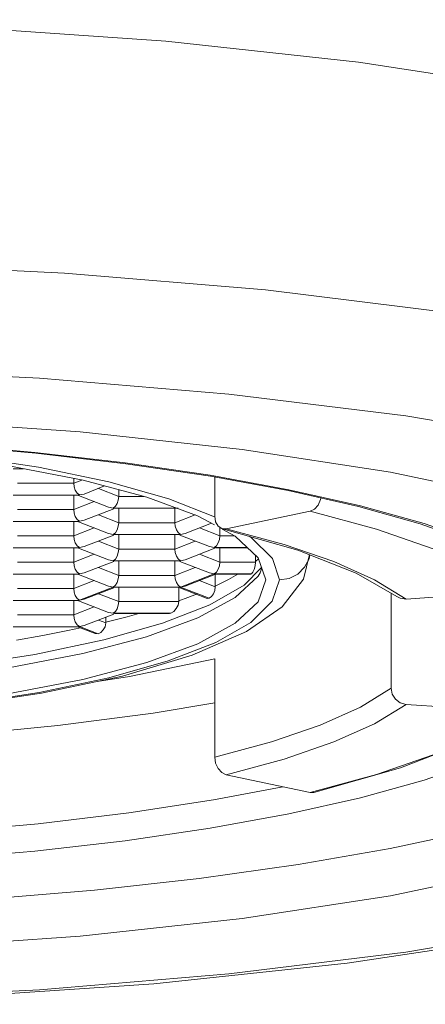
# Model space of a CAD drawing. Units: inches. Extents: x 5 to 22, y -23.4 to -1.6.
# Drawn here: x 6.4 to 6.6, y -15.8 to -15.4 of the extents above; entities that cross this region are included whole.
import ezdxf

# ---------------------------------------------------------------- set-up
doc = ezdxf.new("R2010")
doc.units = ezdxf.units.IN
doc.header["$MEASUREMENT"] = 0
doc.layers.add('Layer 1', color=7, linetype='Continuous', lineweight=0)

msp = doc.modelspace()

# ---------------------------------------------------------------- linework, layer by layer
at = {"layer": 'Layer 1', "color": 18, "lineweight": 5, "true_color": 0x000000}
for p, q in [((6.34304, -15.56032), (6.41999, -15.56568)), ((6.35725, -15.57123), (6.39967, -15.5749)), ((6.40011, -15.57525), (6.35768, -15.57154)), ((6.40126, -15.5815), (6.36568, -15.57605)), ((6.44049, -15.57994), (6.40011, -15.57525)), ((6.38794, -15.58095), (6.4213, -15.58738)), ((6.39457, -15.58222), (6.38996, -15.58222)), ((6.43287, -15.58811), (6.40126, -15.5815)), ((6.47836, -15.58555), (6.44049, -15.57994)), ((6.4171, -15.58869), (6.4171, -15.58657)), ((6.4171, -15.58869), (6.42073, -15.58727)), ((6.47826, -15.58514), (6.51356, -15.59159)), ((6.51326, -15.59199), (6.47836, -15.58555)), ((6.48032, -15.58591), (6.48032, -15.60344)), ((6.39191, -15.58869), (6.4171, -15.58869)), ((6.4213, -15.58738), (6.44986, -15.59494)), ((6.43094, -15.58993), (6.42173, -15.59353)), ((6.42813, -15.59103), (6.43725, -15.5946)), ((6.45971, -15.5957), (6.43287, -15.58811)), ((6.43725, -15.5946), (6.43725, -15.5916)), ((6.38996, -15.59404), (6.41905, -15.59404)), ((6.4171, -15.6005), (6.4171, -15.59395)), ((6.41857, -15.59314), (6.41962, -15.59393)), ((6.41962, -15.59393), (6.41905, -15.59404)), ((6.41929, -15.59423), (6.43261, -15.59944)), ((6.41962, -15.59393), (6.42173, -15.59353)), ((6.43725, -15.5946), (6.44858, -15.5946)), ((6.44986, -15.59494), (6.47261, -15.60331)), ((6.48021, -15.60372), (6.45971, -15.5957)), ((6.39191, -15.6005), (6.4171, -15.6005)), ((6.4171, -15.6005), (6.42622, -15.59694)), ((6.43506, -15.60014), (6.42173, -15.60534)), ((6.43261, -15.59944), (6.43473, -15.59983)), ((6.43577, -15.59905), (6.43473, -15.59983)), ((6.43473, -15.59983), (6.4353, -15.59994)), ((6.4353, -15.59994), (6.4639, -15.59994)), ((6.43725, -15.60641), (6.43725, -15.59994)), ((6.46244, -15.59994), (6.46244, -15.60641)), ((6.41857, -15.60495), (6.41962, -15.60574)), ((6.42813, -15.60285), (6.43725, -15.60641)), ((6.46244, -15.60641), (6.47156, -15.60285)), ((6.47261, -15.60331), (6.48022, -15.60744)), ((6.48543, -15.60917), (6.52308, -15.60124)), ((6.38996, -15.60585), (6.41905, -15.60585)), ((6.4171, -15.61232), (6.4171, -15.60576)), ((6.4171, -15.61232), (6.42622, -15.60875)), ((6.41962, -15.60574), (6.41905, -15.60585)), ((6.41929, -15.60604), (6.43261, -15.61125)), ((6.41962, -15.60574), (6.42173, -15.60534)), ((6.43725, -15.60641), (6.46244, -15.60641)), ((6.46708, -15.61125), (6.4788, -15.60667)), ((6.47347, -15.60875), (6.48259, -15.61232)), ((6.48259, -15.61232), (6.48259, -15.60873)), ((6.4838, -15.60915), (6.48543, -15.60917)), ((6.39191, -15.61232), (6.4171, -15.61232)), ((6.42173, -15.61716), (6.43506, -15.61195)), ((6.43261, -15.61125), (6.43473, -15.61164)), ((6.43473, -15.61164), (6.43574, -15.61089)), ((6.43473, -15.61164), (6.4353, -15.61176)), ((6.4353, -15.61176), (6.46439, -15.61176)), ((6.43725, -15.61176), (6.43725, -15.61822)), ((6.46244, -15.61166), (6.46244, -15.61822)), ((6.46392, -15.61086), (6.46496, -15.61164)), ((6.46439, -15.61176), (6.46496, -15.61164)), ((6.46463, -15.61195), (6.47796, -15.61716)), ((6.46496, -15.61164), (6.46708, -15.61125)), ((6.48259, -15.61232), (6.48919, -15.61232)), ((6.38996, -15.61766), (6.41905, -15.61766)), ((6.4171, -15.62413), (6.4171, -15.61757)), ((6.41857, -15.61677), (6.41962, -15.61755)), ((6.41904, -15.61766), (6.41962, -15.61755)), ((6.41929, -15.61786), (6.43261, -15.62306)), ((6.41962, -15.61755), (6.42173, -15.61716)), ((6.42813, -15.61466), (6.43725, -15.61822)), ((6.43725, -15.61822), (6.46244, -15.61822)), ((6.46244, -15.61822), (6.47156, -15.61466)), ((6.46708, -15.62306), (6.4804, -15.61786)), ((6.47796, -15.61716), (6.48007, -15.61755)), ((6.48007, -15.61755), (6.48109, -15.6168)), ((6.48007, -15.61755), (6.49489, -15.61755)), ((6.48064, -15.61766), (6.48007, -15.61755)), ((6.48064, -15.61766), (6.49501, -15.61766)), ((6.48259, -15.62413), (6.48259, -15.61766)), ((6.4171, -15.62413), (6.42622, -15.62056)), ((6.43473, -15.62346), (6.43574, -15.62271)), ((6.46392, -15.62267), (6.46496, -15.62346)), ((6.47347, -15.62056), (6.48259, -15.62413)), ((6.49867, -15.62382), (6.49867, -15.62109)), ((6.49994, -15.62263), (6.49867, -15.62382)), ((6.49976, -15.62211), (6.50324, -15.63205)), ((6.50935, -15.63205), (6.50617, -15.62244)), ((6.39191, -15.62413), (6.4171, -15.62413)), ((6.42173, -15.62897), (6.43506, -15.62376)), ((6.42813, -15.62647), (6.43725, -15.63004)), ((6.43261, -15.62306), (6.43473, -15.62346)), ((6.43473, -15.62346), (6.4353, -15.62357)), ((6.4353, -15.62357), (6.46439, -15.62357)), ((6.43725, -15.62357), (6.43725, -15.63004)), ((6.46244, -15.62357), (6.46244, -15.63004)), ((6.46244, -15.63004), (6.47156, -15.62647)), ((6.46439, -15.62357), (6.46496, -15.62346)), ((6.46463, -15.62376), (6.47796, -15.62897)), ((6.46496, -15.62346), (6.46708, -15.62306)), ((6.48259, -15.62413), (6.49867, -15.62413)), ((6.49867, -15.62413), (6.49867, -15.62382)), ((6.50073, -15.62893), (6.50138, -15.62674)), ((6.38996, -15.62948), (6.41905, -15.62948)), ((6.4171, -15.63594), (6.4171, -15.62938)), ((6.41857, -15.62858), (6.41962, -15.62936)), ((6.41904, -15.62948), (6.41962, -15.62936)), ((6.41929, -15.62967), (6.43261, -15.63488)), ((6.41962, -15.62936), (6.42173, -15.62897)), ((6.43725, -15.63004), (6.46244, -15.63004)), ((6.46496, -15.63527), (6.48007, -15.62936)), ((6.46708, -15.63488), (6.4804, -15.62967)), ((6.47796, -15.62897), (6.48007, -15.62936)), ((6.48007, -15.62936), (6.48109, -15.62861)), ((6.48007, -15.62936), (6.49679, -15.62936)), ((6.48064, -15.62948), (6.48007, -15.62936)), ((6.48058, -15.63485), (6.48058, -15.62948)), ((6.48064, -15.62948), (6.49654, -15.62948)), ((6.49061, -15.62948), (6.48645, -15.63189)), ((6.49679, -15.62936), (6.49654, -15.62948)), ((6.39191, -15.63594), (6.4171, -15.63594)), ((6.4171, -15.63594), (6.42622, -15.63238)), ((6.41962, -15.64118), (6.43473, -15.63527)), ((6.42173, -15.64078), (6.43506, -15.63558)), ((6.43261, -15.63488), (6.43473, -15.63527)), ((6.43473, -15.63527), (6.43574, -15.63452)), ((6.43473, -15.63527), (6.4353, -15.63538)), ((6.4353, -15.63538), (6.46439, -15.63538)), ((6.43725, -15.64185), (6.43725, -15.63538)), ((6.46392, -15.63449), (6.46496, -15.63527)), ((6.46418, -15.64154), (6.46418, -15.63529)), ((6.46439, -15.63538), (6.46496, -15.63527)), ((6.46463, -15.63558), (6.47697, -15.6404)), ((6.46496, -15.63527), (6.46708, -15.63488)), ((6.46496, -15.63527), (6.47789, -15.64032)), ((6.47347, -15.63238), (6.48058, -15.63516)), ((6.48645, -15.63189), (6.48058, -15.63485)), ((6.48058, -15.63516), (6.48058, -15.63485)), ((6.55203, -15.63209), (6.56611, -15.64069)), ((6.41857, -15.64039), (6.41962, -15.64118)), ((6.42813, -15.63828), (6.43725, -15.64185)), ((6.47789, -15.64032), (6.47697, -15.6404)), ((6.55943, -15.63805), (6.55943, -15.68075)), ((6.61534, -15.6373), (6.56611, -15.64069)), ((6.38996, -15.64129), (6.41905, -15.64129)), ((6.4171, -15.64776), (6.4171, -15.64129)), ((6.4171, -15.64776), (6.42622, -15.64419)), ((6.41904, -15.64129), (6.41962, -15.64118)), ((6.41929, -15.64148), (6.43261, -15.64669)), ((6.41962, -15.64118), (6.42173, -15.64078)), ((6.43725, -15.64185), (6.46417, -15.64185)), ((6.46417, -15.64185), (6.46418, -15.64154)), ((6.39191, -15.64776), (6.4171, -15.64776)), ((6.42173, -15.6526), (6.43506, -15.64739)), ((6.441, -15.64867), (6.43144, -15.65109)), ((6.43144, -15.65109), (6.43144, -15.6488)), ((6.43261, -15.64669), (6.43473, -15.64708)), ((6.43473, -15.64708), (6.43574, -15.64633)), ((6.43473, -15.64708), (6.46059, -15.64708)), ((6.4353, -15.6472), (6.43473, -15.64708)), ((6.4353, -15.6472), (6.45998, -15.6472)), ((6.44623, -15.6472), (6.441, -15.64867)), ((6.46059, -15.64708), (6.45997, -15.6472)), ((6.38996, -15.6531), (6.41905, -15.6531)), ((6.41857, -15.65221), (6.41962, -15.65299)), ((6.41904, -15.6531), (6.41962, -15.65299)), ((6.41929, -15.6533), (6.4267, -15.65619)), ((6.41962, -15.65299), (6.42173, -15.6526)), ((6.41962, -15.65299), (6.42798, -15.65626)), ((6.42813, -15.6501), (6.43144, -15.65139)), ((6.43144, -15.65139), (6.43144, -15.65109)), ((6.42798, -15.65626), (6.4267, -15.65619)), ((6.48032, -15.71166), (6.48032, -15.66746)), ((6.56611, -15.68801), (6.61534, -15.69141)), ((6.52308, -15.72746), (6.48543, -15.71954)), ((6.52472, -15.72745), (6.52308, -15.72746))]:
    msp.add_line(p, q, dxfattribs=at)
for points in [[(5.82596, -15.4112), (5.90653, -15.39907), (5.99327, -15.38987), (6.08454, -15.38369), (6.17857, -15.38063), (6.27347, -15.38073), (6.36737, -15.38398), (6.45839, -15.39034), (6.54474, -15.39971)], [(6.54474, -15.39971), (6.62482, -15.412), (6.69725, -15.42714)], [(6.73233, -15.54067), (6.66435, -15.52533), (6.58739, -15.51234), (6.50302, -15.50194), (6.41295, -15.49436), (6.31902, -15.48975)], [(6.63843, -15.57071), (6.566, -15.55847), (6.48658, -15.54869), (6.4018, -15.54155), (6.31339, -15.53721)], [(6.41999, -15.56568), (6.49255, -15.57357), (6.55909, -15.5838), (6.61812, -15.59616)], [(6.39967, -15.5749), (6.44015, -15.57956), (6.47826, -15.58514)], [(6.4171, -15.58869), (6.41727, -15.59031), (6.41777, -15.59185), (6.41857, -15.59314)], [(6.51356, -15.59159), (6.54568, -15.59884), (6.57426, -15.60681), (6.59899, -15.6154), (6.61961, -15.62453)], [(6.43725, -15.5946), (6.43707, -15.59622), (6.43657, -15.59776), (6.43577, -15.59905)], [(6.62977, -15.63227), (6.61524, -15.62377), (6.59608, -15.61525), (6.57249, -15.60698), (6.54476, -15.59918), (6.51326, -15.59199)], [(6.52308, -15.60124), (6.52505, -15.6003), (6.52669, -15.59849), (6.52779, -15.59607), (6.5279, -15.59533)], [(6.4171, -15.6005), (6.41727, -15.60212), (6.41777, -15.60367), (6.41857, -15.60495)], [(6.48032, -15.60344), (6.48072, -15.60598), (6.48182, -15.60793), (6.48346, -15.60905), (6.4838, -15.60915)], [(6.61534, -15.6373), (6.59925, -15.62745), (6.57832, -15.61808), (6.55282, -15.60931), (6.52308, -15.60124)], [(6.43574, -15.61089), (6.43656, -15.6096), (6.43708, -15.60802), (6.43725, -15.60641)], [(6.46244, -15.60641), (6.46261, -15.60803), (6.46312, -15.60957), (6.46392, -15.61086)], [(6.48369, -15.60933), (6.48943, -15.61245), (6.49976, -15.62211)], [(6.48379, -15.60915), (6.51753, -15.61868), (6.5438, -15.629), (6.56196, -15.63951)], [(6.48543, -15.60917), (6.51143, -15.61622), (6.53373, -15.62389), (6.55203, -15.63209)], [(6.4171, -15.61232), (6.41727, -15.61394), (6.41777, -15.61548), (6.41857, -15.61677)], [(6.48109, -15.6168), (6.4819, -15.61551), (6.48243, -15.61393), (6.48259, -15.61232)], [(6.50617, -15.62244), (6.49665, -15.61303), (6.49583, -15.61255)], [(6.43574, -15.62271), (6.43656, -15.62141), (6.43708, -15.61983), (6.43725, -15.61822)], [(6.46244, -15.61822), (6.46261, -15.61984), (6.46312, -15.62139), (6.46392, -15.62267)], [(6.52276, -15.62074), (6.52009, -15.63181), (6.51057, -15.6441), (6.49459, -15.65523), (6.4702, -15.66594), (6.439, -15.67526), (6.4026, -15.68294), (6.36169, -15.68902), (6.31725, -15.69344), (6.27038, -15.69611), (6.22229, -15.69698), (6.17422, -15.69605), (6.12743, -15.69331), (6.08311, -15.68884), (6.04237, -15.68271), (6.00617, -15.67498), (5.9752, -15.66563), (5.95118, -15.65496), (5.93549, -15.64391), (5.92613, -15.63173), (5.9235, -15.62074)], [(6.52065, -15.62644), (6.52263, -15.62265), (6.52293, -15.6208)], [(6.5013, -15.6265), (6.49357, -15.63441), (6.47811, -15.6433), (6.45696, -15.65156), (6.43059, -15.65902), (6.39958, -15.66551), (6.36464, -15.67089), (6.32653, -15.67503), (6.28611, -15.67784), (6.24428, -15.67926), (6.20198, -15.67926), (6.16016, -15.67784), (6.11974, -15.67503), (6.08163, -15.67089), (6.04668, -15.66551), (6.01567, -15.65902), (5.9893, -15.65156), (5.96815, -15.6433), (5.9527, -15.63441)], [(6.61961, -15.62453), (6.63588, -15.6341), (6.64763, -15.644), (6.65474, -15.65412), (6.65711, -15.66435), (6.65474, -15.67459), (6.64763, -15.68471), (6.63588, -15.69461), (6.61961, -15.70417), (6.59899, -15.7133), (6.57426, -15.7219), (6.54568, -15.72986), (6.51356, -15.73711), (6.47826, -15.74356), (6.44015, -15.74915), (6.39967, -15.7538), (6.35725, -15.75748), (6.31336, -15.76013), (6.26848, -15.76173), (6.22313, -15.76227)], [(6.4171, -15.62413), (6.41727, -15.62575), (6.41777, -15.62729), (6.41857, -15.62858)], [(6.48109, -15.62861), (6.4819, -15.62732), (6.48243, -15.62574), (6.48259, -15.62413)], [(6.49867, -15.62413), (6.49848, -15.62575), (6.498, -15.62735), (6.49738, -15.62863), (6.49679, -15.62936)], [(6.50935, -15.63205), (6.51367, -15.63138), (6.51756, -15.62945), (6.52065, -15.62644)], [(5.94553, -15.62893), (5.94647, -15.63037), (5.95673, -15.64001), (5.97355, -15.64917), (5.99652, -15.65763), (6.02506, -15.66517), (6.05849, -15.67161), (6.09596, -15.67679), (6.13657, -15.68059), (6.17931, -15.6829), (6.22313, -15.68368), (6.26695, -15.6829), (6.30969, -15.68059), (6.3503, -15.67679), (6.38778, -15.67161), (6.4212, -15.66517), (6.44975, -15.65763), (6.47271, -15.64917), (6.48953, -15.64001), (6.49979, -15.63037), (6.50073, -15.62893)], [(6.43574, -15.63452), (6.43656, -15.63323), (6.43708, -15.63165), (6.43725, -15.63004)], [(6.46244, -15.63004), (6.46261, -15.63166), (6.46312, -15.6332), (6.46392, -15.63449)], [(5.93691, -15.63205), (5.94009, -15.64165), (5.94961, -15.65107), (5.96525, -15.66007), (5.98655, -15.6684), (6.01339, -15.67599), (6.045, -15.68259), (6.08058, -15.68805), (6.11934, -15.69223), (6.16008, -15.69504), (6.20207, -15.69645), (6.24468, -15.69644), (6.28695, -15.695), (6.32779, -15.69215), (6.36624, -15.68797), (6.40151, -15.68255), (6.43282, -15.676), (6.45948, -15.66847), (6.48086, -15.66013), (6.49657, -15.65113), (6.50614, -15.64169), (6.50935, -15.63205)], [(6.50324, -15.63205), (6.4998, -15.64192), (6.48955, -15.65157), (6.47274, -15.66073), (6.44989, -15.66915), (6.42112, -15.67675), (6.38746, -15.68323), (6.34977, -15.68842), (6.30901, -15.6922), (6.2662, -15.6945), (6.22241, -15.69525), (6.17869, -15.69445), (6.1361, -15.69212), (6.09566, -15.68832), (6.05832, -15.68315), (6.02496, -15.67671), (5.9964, -15.66916), (5.97365, -15.66078), (5.95683, -15.65165), (5.9465, -15.64198), (5.94302, -15.63205)], [(6.4171, -15.63594), (6.41727, -15.63756), (6.41777, -15.63911), (6.41857, -15.64039)], [(6.48058, -15.63516), (6.48035, -15.63681), (6.47974, -15.63835), (6.47886, -15.63958), (6.47789, -15.64032)], [(6.89689, -15.64022), (6.89159, -15.66756), (6.87565, -15.69337), (6.8496, -15.71645), (6.81136, -15.73815), (6.75768, -15.75905), (6.69331, -15.77702), (6.6203, -15.79202), (6.53973, -15.80415), (6.453, -15.81335), (6.36172, -15.81952), (6.2677, -15.82258), (6.17279, -15.82248), (6.07889, -15.81923), (5.98788, -15.81287), (5.90152, -15.8035), (5.82144, -15.79121), (5.74902, -15.77607), (5.68528, -15.75796), (5.63277, -15.73714), (5.59556, -15.71567), (5.57014, -15.69283), (5.55459, -15.66735), (5.54937, -15.64022)], [(6.72349, -15.63634), (6.73296, -15.64673), (6.73824, -15.65846), (6.73824, -15.67025), (6.73296, -15.68198), (6.72244, -15.69352), (6.70679, -15.70477), (6.68618, -15.71561), (6.66082, -15.72591), (6.63097, -15.73559), (6.59693, -15.74454), (6.55905, -15.75266), (6.51773, -15.75987), (6.47338, -15.76611), (6.42646, -15.7713), (6.37746, -15.77539), (6.32687, -15.77834), (6.27521, -15.78013), (6.22313, -15.78072)], [(6.47216, -15.63852), (6.46827, -15.64004), (6.46418, -15.64154)], [(6.56611, -15.64069), (6.56353, -15.64035), (6.56197, -15.63951)], [(6.43574, -15.64633), (6.43656, -15.64504), (6.43708, -15.64346), (6.43725, -15.64185)], [(6.46417, -15.64185), (6.46388, -15.64343), (6.46308, -15.64499), (6.46192, -15.64628), (6.46059, -15.64708)], [(6.4171, -15.64776), (6.41727, -15.64938), (6.41777, -15.65092), (6.41857, -15.65221)], [(6.42015, -15.65363), (6.41441, -15.65486), (6.40316, -15.65704), (6.39144, -15.65908)], [(6.43144, -15.65139), (6.43114, -15.65308), (6.43034, -15.65457), (6.42921, -15.65568), (6.42798, -15.65626)], [(6.48032, -15.66746), (6.44205, -15.67544), (6.42764, -15.67765)], [(5.589, -15.67883), (5.59545, -15.69917), (5.61467, -15.71912), (5.64628, -15.73825), (5.68964, -15.75617), (5.74386, -15.77252), (5.80783, -15.78695), (5.88027, -15.79919), (5.95968, -15.80897), (6.04446, -15.81611), (6.13288, -15.82045), (6.22313, -15.8219), (6.31339, -15.82045), (6.4018, -15.81611), (6.48658, -15.80897), (6.566, -15.79919), (6.63843, -15.78695), (6.70241, -15.77252), (6.75663, -15.75617), (6.79998, -15.73825), (6.8316, -15.71912), (6.85082, -15.69917), (6.85726, -15.67883)], [(6.76189, -15.67883), (6.75589, -15.69692), (6.73799, -15.71464), (6.70858, -15.73155), (6.66832, -15.74729), (6.61812, -15.7615), (6.55909, -15.77386), (6.49255, -15.7841), (6.41999, -15.79198), (6.34303, -15.79734), (6.2634, -15.80005), (6.18286, -15.80005), (6.10323, -15.79734), (6.02627, -15.79198), (5.95371, -15.7841), (5.88717, -15.77386), (5.82814, -15.7615), (5.77794, -15.74729), (5.73768, -15.73155), (5.70827, -15.71464), (5.69037, -15.69692), (5.68437, -15.67883)], [(6.48032, -15.71166), (6.50582, -15.70475), (6.52768, -15.69722), (6.54563, -15.68919), (6.55943, -15.68075)], [(6.55943, -15.68075), (6.55995, -15.68341), (6.56139, -15.68569), (6.56353, -15.68731), (6.56611, -15.68801)], [(6.31696, -15.70504), (6.36442, -15.70189), (6.4099, -15.69749), (6.45274, -15.69191), (6.48032, -15.68726)], [(6.56611, -15.68801), (6.55203, -15.69662), (6.53373, -15.70481), (6.51143, -15.71248), (6.48543, -15.71954)], [(6.52308, -15.72746), (6.55282, -15.71939), (6.57832, -15.71062), (6.59925, -15.70125), (6.61534, -15.69141)], [(6.61949, -15.69022), (6.59539, -15.70412), (6.56359, -15.7165), (6.52472, -15.72745)], [(6.48543, -15.71954), (6.48346, -15.7186), (6.48182, -15.71679), (6.48072, -15.71437), (6.48032, -15.71166)], [(6.51092, -15.7249), (6.47977, -15.73087), (6.44176, -15.73668), (6.40119, -15.74154), (6.35854, -15.74537), (6.31688, -15.74798)]]:
    msp.add_lwpolyline(points, dxfattribs=at)

doc.saveas('drawing.dxf')
